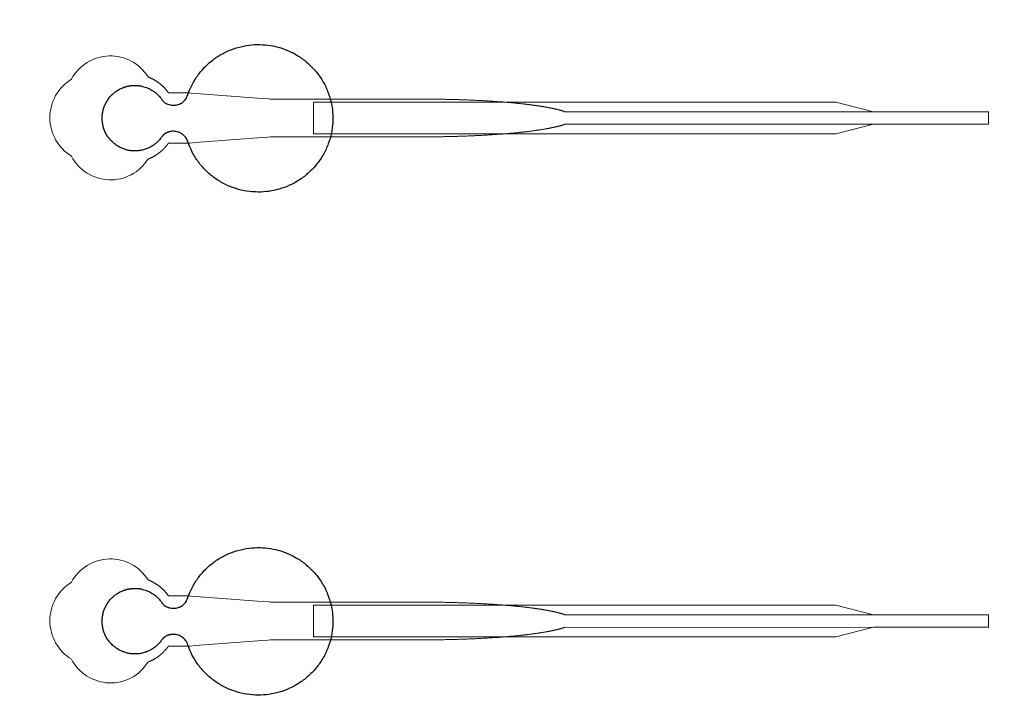
# Model space of a CAD drawing. Units: inches. Extents: x -52997 to 52003, y -52254 to 52746.
# Drawn here: x -15365 to -11446, y 5259 to 7997 of the extents above; entities that cross this region are included whole.
import ezdxf

# ---------------------------------------------------------------- set-up
doc = ezdxf.new("R2010")
doc.units = ezdxf.units.IN
doc.header["$MEASUREMENT"] = 0
doc.layers.add('1', color=1, linetype='Continuous')
doc.layers.add('2', color=140, linetype='Continuous', lineweight=0)
doc.layers.add('3', color=90, linetype='Continuous', lineweight=0)

msp = doc.modelspace()

# ---------------------------------------------------------------- linework, layer by layer
at = {"layer": '1'}
for points in [[(-16283.4, -47485.7), (0, -47485.7), (16283.4, -47485.7, 5.999107)], [(-16250, -47285.7), (0, -47285.7), (16250, -47285.7, 5.986812)], [(-13685.8, -45485.7), (0, -45485.7), (13685.8, -45485.7, 6.794322)]]:
    msp.add_lwpolyline(points, format="xyb", close=True, dxfattribs=at)
msp.add_circle((-497.2, 245.8), 52500, dxfattribs=at)
for points in [[(-14797.1, 7534.5), (-14774.9, 7557.7), (-14743.2, 7552.5), (-14711.6, 7547.3), (-14697.9, 7518.2), (-14622.5, 7277.4), (-14370.5, 7315.1), (-14118.5, 7352.7), (-14118.4, 7604.9), (-14118.2, 7857), (-14370.2, 7894.9), (-14622.2, 7932.8), (-14697.9, 7692.1), (-14711.1, 7663.6), (-14741.9, 7657.8), (-14772.8, 7652.1), (-14795.4, 7673.9), (-14846.7, 7757.3), (-14941.1, 7731.2), (-15035.5, 7705.1), (-15036.7, 7607.1), (-15037.9, 7509.2), (-14944.2, 7480.8), (-14850.4, 7452.4), (-14797.1, 7534.5)], [(-14797.1, 5534.5), (-14774.9, 5557.7), (-14743.2, 5552.5), (-14711.6, 5547.3), (-14697.9, 5518.2), (-14622.5, 5277.4), (-14370.5, 5315.1), (-14118.5, 5352.7), (-14118.4, 5604.9), (-14118.2, 5857), (-14370.2, 5894.9), (-14622.2, 5932.8), (-14697.9, 5692.1), (-14711.1, 5663.6), (-14741.9, 5657.8), (-14772.8, 5652.1), (-14795.4, 5673.9), (-14846.7, 5757.3), (-14941.1, 5731.2), (-15035.5, 5705.1), (-15036.7, 5607.1), (-15037.9, 5509.2), (-14944.2, 5480.8), (-14850.4, 5452.4), (-14797.1, 5534.5)]]:
    msp.add_rational_spline(points, [1, 0.884783429184, 1, 0.884783429184, 1, 0.758252289935, 1, 0.758252289935, 1, 0.758252289935, 1, 0.758252289935, 1, 0.888941908896, 1, 0.888941908896, 1, 0.79946124759, 1, 0.79946124759, 1, 0.79946124759, 1, 0.79946124759, 1], degree=2, knots=[0, 0, 0, 0.969535, 0.969535, 1.939069, 1.939069, 3.359405, 3.359405, 4.779741, 4.779741, 6.200078, 6.200078, 7.620414, 7.620414, 8.571947, 8.571947, 9.52348, 9.52348, 10.812277, 10.812277, 12.101074, 12.101074, 13.389871, 13.389871, 14.678668, 14.678668, 14.678668], dxfattribs=at)
at = {"layer": '2'}
for points in [[(-16283.4, -47485.7), (0, -47485.7), (16283.4, -47485.7, 5.999107)], [(-16250, -47285.7), (0, -47285.7), (16250, -47285.7, 5.986812)], [(-13685.8, -45485.7), (0, -45485.7), (13685.8, -45485.7, 6.794322)], [(-14854.3, 7442.7), (-14854, 7442.8), (-14853.1, 7443.2), (-14852.3, 7443.5), (-14851.4, 7443.8), (-14850.6, 7444.2), (-14849.8, 7444.5), (-14848.9, 7444.9), (-14848.1, 7445.2), (-14847.2, 7445.6), (-14846.3, 7446), (-14845.5, 7446.4), (-14844.6, 7446.7), (-14843.8, 7447.1), (-14842.9, 7447.5), (-14842.1, 7447.9), (-14841.2, 7448.4), (-14840.4, 7448.8), (-14839.5, 7449.2), (-14838.6, 7449.6), (-14837.8, 7450.1), (-14836.9, 7450.5), (-14836.1, 7451), (-14835.2, 7451.4), (-14834.3, 7451.9), (-14833.5, 7452.3), (-14832.6, 7452.8), (-14831.8, 7453.3), (-14830.9, 7453.8), (-14830.1, 7454.3), (-14829.2, 7454.8), (-14828.4, 7455.3), (-14827.5, 7455.8), (-14826.7, 7456.3), (-14825.8, 7456.8), (-14825, 7457.3), (-14824.1, 7457.8), (-14823.3, 7458.4), (-14822.4, 7458.9), (-14821.6, 7459.5), (-14820.7, 7460), (-14819.9, 7460.6), (-14819.1, 7461.1), (-14818.2, 7461.7), (-14817.4, 7462.3), (-14816.6, 7462.9), (-14815.7, 7463.4), (-14814.9, 7464), (-14814.1, 7464.6), (-14813.2, 7465.2), (-14812.4, 7465.8), (-14811.6, 7466.4), (-14810.8, 7467.1), (-14810, 7467.7), (-14809.2, 7468.3), (-14808.4, 7468.9), (-14807.6, 7469.6), (-14806.8, 7470.2), (-14806, 7470.8), (-14805.2, 7471.5), (-14804.4, 7472.1), (-14803.6, 7472.8), (-14802.8, 7473.5), (-14802.1, 7474.1), (-14801.3, 7474.8), (-14800.5, 7475.5), (-14799.8, 7476.1), (-14799, 7476.8), (-14798.2, 7477.5), (-14797.5, 7478.2), (-14796.7, 7478.9), (-14796, 7479.6), (-14795.3, 7480.3), (-14794.5, 7481), (-14793.8, 7481.7), (-14793.1, 7482.4), (-14792.3, 7483.1), (-14791.6, 7483.8), (-14790.9, 7484.5), (-14790.2, 7485.3), (-14789.5, 7486), (-14788.8, 7486.7), (-14788.1, 7487.4), (-14787.5, 7488.2), (-14786.8, 7488.9), (-14786.1, 7489.6), (-14785.4, 7490.4), (-14784.8, 7491.1), (-14784.1, 7491.9), (-14783.5, 7492.6), (-14782.8, 7493.4), (-14782.2, 7494.1), (-14781.5, 7494.9), (-14780.9, 7495.6), (-14780.3, 7496.4), (-14779.7, 7497.1), (-14779.1, 7497.9), (-14778.5, 7498.6), (-14777.9, 7499.4), (-14777.3, 7500.2), (-14776.7, 7500.9), (-14776.1, 7501.7), (-14775.5, 7502.5), (-14775, 7503.2), (-14774.4, 7504), (-14773.9, 7504.8), (-14773.3, 7505.5), (-14772.8, 7506.3), (-14729.2, 7506.3), (-14707.4, 7506.3), (-14696.5, 7506.3), (-14693.8, 7506.3), (-14692.4, 7506.3), (-14692.4, 7506.3), (-14692.4, 7506.3), (-14692.4, 7506.3), (-14692.3, 7506.3), (-14692.3, 7506.3), (-14692.2, 7506.3), (-14691.9, 7506.4), (-14691.2, 7506.4), (-14689.8, 7506.5), (-14687.1, 7506.7), (-14665, 7508.4), (-14488.3, 7522), (-14400, 7528.7), (-14377.9, 7530.4), (-14366.9, 7531.3), (-14366.5, 7531.3), (-14366.5, 7531.3), (-14366.4, 7531.3), (-14366.4, 7531.3), (-14366.3, 7531.3), (-14365.9, 7531.3), (-14105.4, 7531.3), (-14099.1, 7531.3), (-14086.6, 7531.3), (-13986.1, 7531.3), (-13785, 7531.3), (-13772.5, 7531.3), (-13766.2, 7531.3), (-13763, 7531.3), (-13761.5, 7531.3), (-13761.1, 7531.3), (-13760.9, 7531.3), (-13760.8, 7531.3), (-13760.7, 7531.3), (-13760.7, 7531.3), (-13760.7, 7531.3), (-13760.1, 7531.3), (-13755.5, 7531.3), (-13750.9, 7531.3), (-13746.3, 7531.3), (-13741.7, 7531.4), (-13737, 7531.4), (-13732.4, 7531.4), (-13727.7, 7531.4), (-13723, 7531.5), (-13718.3, 7531.5), (-13713.6, 7531.5), (-13708.9, 7531.6), (-13704.2, 7531.7), (-13699.5, 7531.7), (-13694.7, 7531.8), (-13690, 7531.8), (-13685.2, 7531.9), (-13680.4, 7532), (-13675.7, 7532.1), (-13670.9, 7532.2), (-13666.1, 7532.3), (-13661.3, 7532.4), (-13656.5, 7532.5), (-13651.7, 7532.6), (-13646.9, 7532.7), (-13642.1, 7532.8), (-13637.2, 7532.9), (-13632.4, 7533.1), (-13627.6, 7533.2), (-13622.8, 7533.3), (-13617.9, 7533.5), (-13613.1, 7533.6), (-13608.3, 7533.8), (-13603.4, 7533.9), (-13598.6, 7534.1), (-13593.8, 7534.3), (-13588.9, 7534.5), (-13584.1, 7534.6), (-13579.3, 7534.8), (-13574.5, 7535), (-13569.6, 7535.2), (-13564.8, 7535.4), (-13560, 7535.6), (-13555.2, 7535.9), (-13550.4, 7536.1), (-13545.6, 7536.3), (-13540.8, 7536.5), (-13536.1, 7536.8), (-13531.3, 7537), (-13526.5, 7537.3), (-13521.8, 7537.5), (-13517, 7537.8), (-13512.3, 7538), (-13507.6, 7538.3), (-13502.9, 7538.6), (-13498.2, 7538.9), (-13493.5, 7539.2), (-13488.8, 7539.5), (-13484.2, 7539.8), (-13479.6, 7540.1), (-13474.9, 7540.4), (-13470.3, 7540.7), (-13465.7, 7541), (-13461.2, 7541.3), (-13458.9, 7541.5), (-13456.6, 7541.7), (-13454.3, 7541.8), (-13452.1, 7542), (-13449.8, 7542.2), (-13447.6, 7542.3), (-13445.3, 7542.5), (-13443.1, 7542.7), (-13440.8, 7542.9), (-13438.6, 7543), (-13436.3, 7543.2), (-13434.1, 7543.4), (-13431.9, 7543.6), (-13429.7, 7543.8), (-13427.5, 7543.9), (-13425.3, 7544.1), (-13423.1, 7544.3), (-13420.9, 7544.5), (-13418.7, 7544.7), (-13416.5, 7544.9), (-13414.3, 7545.1), (-13412.2, 7545.3), (-13410, 7545.5), (-13407.9, 7545.7), (-13405.7, 7545.9), (-13403.6, 7546.1), (-13401.4, 7546.3), (-13399.3, 7546.5), (-13397.2, 7546.7), (-13395, 7546.9), (-13392.9, 7547.1), (-13390.8, 7547.3), (-13388.7, 7547.5), (-13386.6, 7547.7), (-13384.6, 7547.9), (-13382.5, 7548.1), (-13380.4, 7548.3), (-13378.3, 7548.5), (-13376.3, 7548.7), (-13374.2, 7548.9), (-13372.2, 7549.2), (-13370.2, 7549.4), (-13368.1, 7549.6), (-13366.1, 7549.8), (-13364.1, 7550), (-13362.1, 7550.3), (-13360.1, 7550.5), (-13358.1, 7550.7), (-13356.1, 7550.9), (-13354.2, 7551.2), (-13352.2, 7551.4), (-13350.2, 7551.6), (-13348.3, 7551.8), (-13346.4, 7552.1), (-13344.4, 7552.3), (-13342.5, 7552.5), (-13340.6, 7552.8), (-13338.7, 7553), (-13336.8, 7553.2), (-13334.9, 7553.5), (-13333, 7553.7), (-13331.1, 7554), (-13329.3, 7554.2), (-13327.4, 7554.4), (-13325.6, 7554.7), (-13323.7, 7554.9), (-13321.9, 7555.2), (-13320.1, 7555.4), (-13318.3, 7555.7), (-13316.4, 7555.9), (-13314.7, 7556.2), (-13312.9, 7556.4), (-13311.1, 7556.7), (-13309.3, 7556.9), (-13307.6, 7557.2), (-13305.8, 7557.4), (-13304.1, 7557.7), (-13302.4, 7557.9), (-13300.6, 7558.2), (-13298.9, 7558.4), (-13297.2, 7558.7), (-13295.5, 7558.9), (-13293.8, 7559.2), (-13292.2, 7559.5), (-13290.5, 7559.7), (-13288.9, 7560), (-13287.2, 7560.3), (-13285.6, 7560.5), (-13284, 7560.8), (-13282.3, 7561), (-13280.7, 7561.3), (-13279.1, 7561.6), (-13277.6, 7561.8), (-13276, 7562.1), (-13274.4, 7562.4), (-13272.9, 7562.7), (-13271.3, 7562.9), (-13269.8, 7563.2), (-13268.3, 7563.5), (-13266.8, 7563.7), (-13265.3, 7564), (-13263.8, 7564.3), (-13262.3, 7564.6), (-13260.8, 7564.8), (-13259.4, 7565.1), (-13257.9, 7565.4), (-13256.5, 7565.7), (-13255, 7565.9), (-13253.6, 7566.2), (-13252.2, 7566.5), (-13250.8, 7566.8), (-13249.4, 7567.1), (-13248.1, 7567.4), (-13246.7, 7567.6), (-13245.3, 7567.9), (-13244, 7568.2), (-13242.7, 7568.5), (-13241.3, 7568.8), (-13240, 7569.1), (-13238.7, 7569.3), (-13237.4, 7569.6), (-13236.1, 7569.9), (-13234.9, 7570.2), (-13233.6, 7570.5), (-13232.4, 7570.8), (-13231.1, 7571.1), (-13229.9, 7571.4), (-13228.7, 7571.6), (-13227.5, 7571.9), (-13226.3, 7572.2), (-13225.1, 7572.5), (-13223.9, 7572.8), (-13222.8, 7573.1), (-13221.6, 7573.4), (-13220.5, 7573.7), (-13219.4, 7574), (-13218.3, 7574.3), (-13217.2, 7574.6), (-13216.1, 7574.9), (-13215, 7575.1), (-13213.9, 7575.4), (-13212.8, 7575.7), (-13211.8, 7576), (-13210.8, 7576.3), (-13209.7, 7576.6), (-13208.7, 7576.9), (-13207.7, 7577.2), (-13206.7, 7577.5), (-13205.7, 7577.8), (-13204.8, 7578.1), (-13203.8, 7578.4), (-13202.9, 7578.7), (-13201.9, 7579), (-13201, 7579.3), (-13200.1, 7579.6), (-13199.2, 7579.9), (-13198.3, 7580.2), (-13197.4, 7580.5), (-13196.5, 7580.8), (-13195.1, 7581.3), (-11509.5, 7581.1), (-11509.5, 7631.3), (-13195, 7631.3), (-13195.3, 7631.4), (-13196.2, 7631.7), (-13197, 7632), (-13197.9, 7632.3), (-13198.8, 7632.6), (-13199.7, 7632.9), (-13200.6, 7633.2), (-13201.6, 7633.5), (-13202.5, 7633.8), (-13203.4, 7634.1), (-13204.4, 7634.4), (-13205.4, 7634.7), (-13206.4, 7635), (-13207.4, 7635.3), (-13208.4, 7635.6), (-13209.4, 7635.9), (-13210.4, 7636.2), (-13211.4, 7636.5), (-13212.5, 7636.8), (-13213.6, 7637.1), (-13214.6, 7637.4), (-13215.7, 7637.7), (-13216.8, 7638), (-13217.9, 7638.3), (-13219, 7638.6), (-13220.1, 7638.9), (-13221.3, 7639.2), (-13222.4, 7639.5), (-13223.6, 7639.7), (-13224.8, 7640), (-13225.9, 7640.3), (-13227.1, 7640.6), (-13228.3, 7640.9), (-13229.6, 7641.2), (-13230.8, 7641.5), (-13232, 7641.8), (-13233.3, 7642.1), (-13234.5, 7642.4), (-13235.8, 7642.6), (-13237.1, 7642.9), (-13238.4, 7643.2), (-13239.7, 7643.5), (-13241, 7643.8), (-13242.3, 7644.1), (-13243.6, 7644.4), (-13245, 7644.6), (-13246.3, 7644.9), (-13247.7, 7645.2), (-13249.1, 7645.5), (-13250.5, 7645.8), (-13251.9, 7646.1), (-13253.3, 7646.3), (-13254.7, 7646.6), (-13256.1, 7646.9), (-13257.6, 7647.2), (-13259, 7647.5), (-13260.5, 7647.7), (-13261.9, 7648), (-13263.4, 7648.3), (-13264.9, 7648.6), (-13266.4, 7648.8), (-13267.9, 7649.1), (-13269.4, 7649.4), (-13271, 7649.6), (-13272.5, 7649.9), (-13274.1, 7650.2), (-13275.6, 7650.5), (-13277.2, 7650.7), (-13278.8, 7651), (-13280.4, 7651.3), (-13282, 7651.5), (-13283.6, 7651.8), (-13285.2, 7652.1), (-13286.9, 7652.3), (-13288.5, 7652.6), (-13290.2, 7652.9), (-13291.8, 7653.1), (-13293.5, 7653.4), (-13295.2, 7653.6), (-13296.9, 7653.9), (-13298.6, 7654.1), (-13300.3, 7654.4), (-13302, 7654.7), (-13303.7, 7654.9), (-13305.5, 7655.2), (-13307.2, 7655.4), (-13309, 7655.7), (-13310.7, 7655.9), (-13312.5, 7656.2), (-13314.3, 7656.4), (-13316.1, 7656.7), (-13317.9, 7656.9), (-13319.7, 7657.2), (-13321.5, 7657.4), (-13323.3, 7657.7), (-13325.2, 7657.9), (-13327, 7658.1), (-13328.9, 7658.4), (-13330.7, 7658.6), (-13332.6, 7658.9), (-13334.5, 7659.1), (-13336.4, 7659.3), (-13338.3, 7659.6), (-13340.2, 7659.8), (-13342.1, 7660), (-13344, 7660.3), (-13346, 7660.5), (-13347.9, 7660.7), (-13349.8, 7661), (-13351.8, 7661.2), (-13353.8, 7661.4), (-13355.7, 7661.7), (-13357.7, 7661.9), (-13359.7, 7662.1), (-13361.7, 7662.3), (-13363.7, 7662.6), (-13365.7, 7662.8), (-13367.7, 7663), (-13369.7, 7663.2), (-13371.8, 7663.4), (-13373.8, 7663.6), (-13375.9, 7663.9), (-13377.9, 7664.1), (-13380, 7664.3), (-13382, 7664.5), (-13384.1, 7664.7), (-13386.2, 7664.9), (-13388.3, 7665.1), (-13390.4, 7665.3), (-13392.5, 7665.5), (-13394.6, 7665.7), (-13396.7, 7665.9), (-13398.8, 7666.1), (-13400.9, 7666.3), (-13403.1, 7666.5), (-13405.2, 7666.7), (-13407.4, 7666.9), (-13409.5, 7667.1), (-13411.7, 7667.3), (-13413.8, 7667.5), (-13416, 7667.7), (-13418.2, 7667.9), (-13420.4, 7668.1), (-13422.5, 7668.3), (-13424.7, 7668.5), (-13426.9, 7668.6), (-13429.1, 7668.8), (-13431.4, 7669), (-13433.6, 7669.2), (-13435.8, 7669.4), (-13438, 7669.5), (-13440.2, 7669.7), (-13442.5, 7669.9), (-13444.7, 7670.1), (-13447, 7670.2), (-13449.2, 7670.4), (-13451.5, 7670.6), (-13453.7, 7670.8), (-13456, 7670.9), (-13458.3, 7671.1), (-13462.8, 7671.4), (-13467.4, 7671.7), (-13472, 7672.1), (-13476.6, 7672.4), (-13481.2, 7672.7), (-13485.8, 7673), (-13490.5, 7673.3), (-13495.1, 7673.6), (-13499.8, 7673.9), (-13504.5, 7674.1), (-13509.2, 7674.4), (-13513.9, 7674.7), (-13518.6, 7674.9), (-13523.3, 7675.2), (-13528.1, 7675.5), (-13532.8, 7675.7), (-13537.6, 7675.9), (-13542.3, 7676.2), (-13547.1, 7676.4), (-13551.9, 7676.6), (-13556.6, 7676.8), (-13561.4, 7677.1), (-13566.2, 7677.3), (-13571, 7677.5), (-13575.8, 7677.7), (-13580.6, 7677.9), (-13585.4, 7678), (-13590.2, 7678.2), (-13595, 7678.4), (-13599.8, 7678.6), (-13604.7, 7678.7), (-13609.5, 7678.9), (-13614.3, 7679.1), (-13619.1, 7679.2), (-13623.9, 7679.3), (-13628.7, 7679.5), (-13633.5, 7679.6), (-13638.3, 7679.7), (-13643.1, 7679.9), (-13647.9, 7680), (-13652.7, 7680.1), (-13657.4, 7680.2), (-13662.2, 7680.3), (-13667, 7680.4), (-13671.7, 7680.5), (-13676.5, 7680.6), (-13681.2, 7680.7), (-13686, 7680.7), (-13690.7, 7680.8), (-13695.4, 7680.9), (-13700.1, 7680.9), (-13704.8, 7681), (-13709.5, 7681), (-13714.2, 7681.1), (-13718.9, 7681.1), (-13723.5, 7681.2), (-13728.2, 7681.2), (-13732.8, 7681.2), (-13737.4, 7681.3), (-13742, 7681.3), (-13746.6, 7681.3), (-13748.9, 7681.3), (-13749.5, 7681.3), (-13749.8, 7681.3), (-13749.9, 7681.3), (-13750.1, 7681.3), (-13751.7, 7681.3), (-13758.1, 7681.3), (-13770.9, 7681.3), (-13821.8, 7681.3), (-14025.8, 7681.3), (-14076.8, 7681.3), (-14102.3, 7681.3), (-14108.6, 7681.3), (-14110.2, 7681.3), (-14366, 7681.3), (-14366.4, 7681.3), (-14366.4, 7681.3), (-14366.5, 7681.3), (-14366.5, 7681.3), (-14366.6, 7681.3), (-14366.9, 7681.3), (-14368.3, 7681.4), (-14373.8, 7681.9), (-14418, 7685.3), (-14506.3, 7692), (-14683, 7705.6), (-14688.5, 7706), (-14691.2, 7706.2), (-14691.9, 7706.3), (-14692.3, 7706.3), (-14692.3, 7706.3), (-14692.3, 7706.3), (-14692.4, 7706.3), (-14692.4, 7706.3), (-14692.4, 7706.3), (-14692.4, 7706.3), (-14692.8, 7706.3), (-14695.5, 7706.3), (-14700.9, 7706.3), (-14711.8, 7706.3), (-14733.6, 7706.3), (-14755.4, 7706.3), (-14766.3, 7706.3), (-14771.8, 7706.3), (-14772.4, 7706.3), (-14772.6, 7706.3), (-14772.7, 7706.3), (-14772.7, 7706.3), (-14772.8, 7706.3), (-14772.8, 7706.3), (-14772.8, 7706.3), (-14773.2, 7706.9), (-14774, 7708), (-14774.8, 7709.1), (-14775.6, 7710.3), (-14776.5, 7711.4), (-14777.3, 7712.5), (-14778.2, 7713.6), (-14779, 7714.7), (-14779.9, 7715.8), (-14780.8, 7717), (-14781.7, 7718.1), (-14782.7, 7719.2), (-14783.6, 7720.3), (-14784.6, 7721.4), (-14785.5, 7722.4), (-14786.5, 7723.5), (-14787.5, 7724.6), (-14788.5, 7725.7), (-14789.5, 7726.8), (-14790.5, 7727.8), (-14791.6, 7728.9), (-14792.6, 7729.9), (-14793.7, 7731), (-14794.8, 7732), (-14795.9, 7733.1), (-14797, 7734.1), (-14798.1, 7735.1), (-14799.2, 7736.1), (-14800.3, 7737.2), (-14801.5, 7738.2), (-14802.6, 7739.2), (-14803.8, 7740.1), (-14805, 7741.1), (-14806.2, 7742.1), (-14807.4, 7743.1), (-14808.6, 7744), (-14809.8, 7745), (-14811, 7745.9), (-14812.3, 7746.8), (-14813.5, 7747.7), (-14814.8, 7748.7), (-14816, 7749.6), (-14817.3, 7750.4), (-14818.6, 7751.3), (-14819.9, 7752.2), (-14821.2, 7753.1), (-14822.5, 7753.9), (-14823.8, 7754.7), (-14825.2, 7755.6), (-14826.5, 7756.4), (-14827.8, 7757.2), (-14829.2, 7758), (-14830.5, 7758.7), (-14831.9, 7759.5), (-14833.3, 7760.3), (-14834.6, 7761), (-14836, 7761.7), (-14837.4, 7762.4), (-14838.8, 7763.1), (-14840.2, 7763.8), (-14841.6, 7764.5), (-14843, 7765.2), (-14844.4, 7765.8), (-14845.9, 7766.5), (-14847.3, 7767.1), (-14848.7, 7767.7), (-14850.1, 7768.3), (-14851.6, 7768.9), (-14853, 7769.4), (-14854.2, 7769.9, 0.576044), (-15158.8, 7760.6, 0.560065), (-15158.8, 7454.1, 0.578435)], [(-14854.3, 5442.7), (-14854, 5442.8), (-14853.1, 5443.2), (-14852.3, 5443.5), (-14851.4, 5443.8), (-14850.6, 5444.2), (-14849.8, 5444.5), (-14848.9, 5444.9), (-14848.1, 5445.2), (-14847.2, 5445.6), (-14846.3, 5446), (-14845.5, 5446.4), (-14844.6, 5446.7), (-14843.8, 5447.1), (-14842.9, 5447.5), (-14842.1, 5447.9), (-14841.2, 5448.4), (-14840.4, 5448.8), (-14839.5, 5449.2), (-14838.6, 5449.6), (-14837.8, 5450.1), (-14836.9, 5450.5), (-14836.1, 5451), (-14835.2, 5451.4), (-14834.3, 5451.9), (-14833.5, 5452.3), (-14832.6, 5452.8), (-14831.8, 5453.3), (-14830.9, 5453.8), (-14830.1, 5454.3), (-14829.2, 5454.8), (-14828.4, 5455.3), (-14827.5, 5455.8), (-14826.7, 5456.3), (-14825.8, 5456.8), (-14825, 5457.3), (-14824.1, 5457.8), (-14823.3, 5458.4), (-14822.4, 5458.9), (-14821.6, 5459.5), (-14820.7, 5460), (-14819.9, 5460.6), (-14819.1, 5461.1), (-14818.2, 5461.7), (-14817.4, 5462.3), (-14816.6, 5462.9), (-14815.7, 5463.4), (-14814.9, 5464), (-14814.1, 5464.6), (-14813.2, 5465.2), (-14812.4, 5465.8), (-14811.6, 5466.4), (-14810.8, 5467.1), (-14810, 5467.7), (-14809.2, 5468.3), (-14808.4, 5468.9), (-14807.6, 5469.6), (-14806.8, 5470.2), (-14806, 5470.8), (-14805.2, 5471.5), (-14804.4, 5472.1), (-14803.6, 5472.8), (-14802.8, 5473.5), (-14802.1, 5474.1), (-14801.3, 5474.8), (-14800.5, 5475.5), (-14799.8, 5476.1), (-14799, 5476.8), (-14798.2, 5477.5), (-14797.5, 5478.2), (-14796.7, 5478.9), (-14796, 5479.6), (-14795.3, 5480.3), (-14794.5, 5481), (-14793.8, 5481.7), (-14793.1, 5482.4), (-14792.3, 5483.1), (-14791.6, 5483.8), (-14790.9, 5484.5), (-14790.2, 5485.3), (-14789.5, 5486), (-14788.8, 5486.7), (-14788.1, 5487.4), (-14787.5, 5488.2), (-14786.8, 5488.9), (-14786.1, 5489.6), (-14785.4, 5490.4), (-14784.8, 5491.1), (-14784.1, 5491.9), (-14783.5, 5492.6), (-14782.8, 5493.4), (-14782.2, 5494.1), (-14781.5, 5494.9), (-14780.9, 5495.6), (-14780.3, 5496.4), (-14779.7, 5497.1), (-14779.1, 5497.9), (-14778.5, 5498.6), (-14777.9, 5499.4), (-14777.3, 5500.2), (-14776.7, 5500.9), (-14776.1, 5501.7), (-14775.5, 5502.5), (-14775, 5503.2), (-14774.4, 5504), (-14773.9, 5504.8), (-14773.3, 5505.5), (-14772.8, 5506.3), (-14729.2, 5506.3), (-14707.4, 5506.3), (-14696.5, 5506.3), (-14693.8, 5506.3), (-14692.4, 5506.3), (-14692.4, 5506.3), (-14692.4, 5506.3), (-14692.4, 5506.3), (-14692.3, 5506.3), (-14692.3, 5506.3), (-14692.2, 5506.3), (-14691.9, 5506.4), (-14691.2, 5506.4), (-14689.8, 5506.5), (-14687.1, 5506.7), (-14665, 5508.4), (-14488.3, 5522), (-14400, 5528.7), (-14377.9, 5530.4), (-14366.9, 5531.3), (-14366.5, 5531.3), (-14366.5, 5531.3), (-14366.4, 5531.3), (-14366.4, 5531.3), (-14366.3, 5531.3), (-14365.9, 5531.3), (-14105.4, 5531.3), (-14099.1, 5531.3), (-14086.6, 5531.3), (-13986.1, 5531.3), (-13785, 5531.3), (-13772.5, 5531.3), (-13766.2, 5531.3), (-13763, 5531.3), (-13761.5, 5531.3), (-13761.1, 5531.3), (-13760.9, 5531.3), (-13760.8, 5531.3), (-13760.7, 5531.3), (-13760.7, 5531.3), (-13760.7, 5531.3), (-13760.1, 5531.3), (-13755.5, 5531.3), (-13750.9, 5531.3), (-13746.3, 5531.3), (-13741.7, 5531.4), (-13737, 5531.4), (-13732.4, 5531.4), (-13727.7, 5531.4), (-13723, 5531.5), (-13718.3, 5531.5), (-13713.6, 5531.5), (-13708.9, 5531.6), (-13704.2, 5531.7), (-13699.5, 5531.7), (-13694.7, 5531.8), (-13690, 5531.8), (-13685.2, 5531.9), (-13680.4, 5532), (-13675.7, 5532.1), (-13670.9, 5532.2), (-13666.1, 5532.3), (-13661.3, 5532.4), (-13656.5, 5532.5), (-13651.7, 5532.6), (-13646.9, 5532.7), (-13642.1, 5532.8), (-13637.2, 5532.9), (-13632.4, 5533.1), (-13627.6, 5533.2), (-13622.8, 5533.3), (-13617.9, 5533.5), (-13613.1, 5533.6), (-13608.3, 5533.8), (-13603.4, 5533.9), (-13598.6, 5534.1), (-13593.8, 5534.3), (-13588.9, 5534.5), (-13584.1, 5534.6), (-13579.3, 5534.8), (-13574.5, 5535), (-13569.6, 5535.2), (-13564.8, 5535.4), (-13560, 5535.6), (-13555.2, 5535.9), (-13550.4, 5536.1), (-13545.6, 5536.3), (-13540.8, 5536.5), (-13536.1, 5536.8), (-13531.3, 5537), (-13526.5, 5537.3), (-13521.8, 5537.5), (-13517, 5537.8), (-13512.3, 5538), (-13507.6, 5538.3), (-13502.9, 5538.6), (-13498.2, 5538.9), (-13493.5, 5539.2), (-13488.8, 5539.5), (-13484.2, 5539.8), (-13479.6, 5540.1), (-13474.9, 5540.4), (-13470.3, 5540.7), (-13465.7, 5541), (-13461.2, 5541.3), (-13458.9, 5541.5), (-13456.6, 5541.7), (-13454.3, 5541.8), (-13452.1, 5542), (-13449.8, 5542.2), (-13447.6, 5542.3), (-13445.3, 5542.5), (-13443.1, 5542.7), (-13440.8, 5542.9), (-13438.6, 5543), (-13436.3, 5543.2), (-13434.1, 5543.4), (-13431.9, 5543.6), (-13429.7, 5543.8), (-13427.5, 5543.9), (-13425.3, 5544.1), (-13423.1, 5544.3), (-13420.9, 5544.5), (-13418.7, 5544.7), (-13416.5, 5544.9), (-13414.3, 5545.1), (-13412.2, 5545.3), (-13410, 5545.5), (-13407.9, 5545.7), (-13405.7, 5545.9), (-13403.6, 5546.1), (-13401.4, 5546.3), (-13399.3, 5546.5), (-13397.2, 5546.7), (-13395, 5546.9), (-13392.9, 5547.1), (-13390.8, 5547.3), (-13388.7, 5547.5), (-13386.6, 5547.7), (-13384.6, 5547.9), (-13382.5, 5548.1), (-13380.4, 5548.3), (-13378.3, 5548.5), (-13376.3, 5548.7), (-13374.2, 5548.9), (-13372.2, 5549.2), (-13370.2, 5549.4), (-13368.1, 5549.6), (-13366.1, 5549.8), (-13364.1, 5550), (-13362.1, 5550.3), (-13360.1, 5550.5), (-13358.1, 5550.7), (-13356.1, 5550.9), (-13354.2, 5551.2), (-13352.2, 5551.4), (-13350.2, 5551.6), (-13348.3, 5551.8), (-13346.4, 5552.1), (-13344.4, 5552.3), (-13342.5, 5552.5), (-13340.6, 5552.8), (-13338.7, 5553), (-13336.8, 5553.2), (-13334.9, 5553.5), (-13333, 5553.7), (-13331.1, 5554), (-13329.3, 5554.2), (-13327.4, 5554.4), (-13325.6, 5554.7), (-13323.7, 5554.9), (-13321.9, 5555.2), (-13320.1, 5555.4), (-13318.3, 5555.7), (-13316.4, 5555.9), (-13314.7, 5556.2), (-13312.9, 5556.4), (-13311.1, 5556.7), (-13309.3, 5556.9), (-13307.6, 5557.2), (-13305.8, 5557.4), (-13304.1, 5557.7), (-13302.4, 5557.9), (-13300.6, 5558.2), (-13298.9, 5558.4), (-13297.2, 5558.7), (-13295.5, 5558.9), (-13293.8, 5559.2), (-13292.2, 5559.5), (-13290.5, 5559.7), (-13288.9, 5560), (-13287.2, 5560.3), (-13285.6, 5560.5), (-13284, 5560.8), (-13282.3, 5561), (-13280.7, 5561.3), (-13279.1, 5561.6), (-13277.6, 5561.8), (-13276, 5562.1), (-13274.4, 5562.4), (-13272.9, 5562.7), (-13271.3, 5562.9), (-13269.8, 5563.2), (-13268.3, 5563.5), (-13266.8, 5563.7), (-13265.3, 5564), (-13263.8, 5564.3), (-13262.3, 5564.6), (-13260.8, 5564.8), (-13259.4, 5565.1), (-13257.9, 5565.4), (-13256.5, 5565.7), (-13255, 5565.9), (-13253.6, 5566.2), (-13252.2, 5566.5), (-13250.8, 5566.8), (-13249.4, 5567.1), (-13248.1, 5567.4), (-13246.7, 5567.6), (-13245.3, 5567.9), (-13244, 5568.2), (-13242.7, 5568.5), (-13241.3, 5568.8), (-13240, 5569.1), (-13238.7, 5569.3), (-13237.4, 5569.6), (-13236.1, 5569.9), (-13234.9, 5570.2), (-13233.6, 5570.5), (-13232.4, 5570.8), (-13231.1, 5571.1), (-13229.9, 5571.4), (-13228.7, 5571.6), (-13227.5, 5571.9), (-13226.3, 5572.2), (-13225.1, 5572.5), (-13223.9, 5572.8), (-13222.8, 5573.1), (-13221.6, 5573.4), (-13220.5, 5573.7), (-13219.4, 5574), (-13218.3, 5574.3), (-13217.2, 5574.6), (-13216.1, 5574.9), (-13215, 5575.1), (-13213.9, 5575.4), (-13212.8, 5575.7), (-13211.8, 5576), (-13210.8, 5576.3), (-13209.7, 5576.6), (-13208.7, 5576.9), (-13207.7, 5577.2), (-13206.7, 5577.5), (-13205.7, 5577.8), (-13204.8, 5578.1), (-13203.8, 5578.4), (-13202.9, 5578.7), (-13201.9, 5579), (-13201, 5579.3), (-13200.1, 5579.6), (-13199.2, 5579.9), (-13198.3, 5580.2), (-13197.4, 5580.5), (-13196.5, 5580.8), (-13195.1, 5581.3), (-11509.5, 5581.1), (-11509.5, 5631.3), (-13195, 5631.3), (-13195.3, 5631.4), (-13196.2, 5631.7), (-13197, 5632), (-13197.9, 5632.3), (-13198.8, 5632.6), (-13199.7, 5632.9), (-13200.6, 5633.2), (-13201.6, 5633.5), (-13202.5, 5633.8), (-13203.4, 5634.1), (-13204.4, 5634.4), (-13205.4, 5634.7), (-13206.4, 5635), (-13207.4, 5635.3), (-13208.4, 5635.6), (-13209.4, 5635.9), (-13210.4, 5636.2), (-13211.4, 5636.5), (-13212.5, 5636.8), (-13213.6, 5637.1), (-13214.6, 5637.4), (-13215.7, 5637.7), (-13216.8, 5638), (-13217.9, 5638.3), (-13219, 5638.6), (-13220.1, 5638.9), (-13221.3, 5639.2), (-13222.4, 5639.5), (-13223.6, 5639.7), (-13224.8, 5640), (-13225.9, 5640.3), (-13227.1, 5640.6), (-13228.3, 5640.9), (-13229.6, 5641.2), (-13230.8, 5641.5), (-13232, 5641.8), (-13233.3, 5642.1), (-13234.5, 5642.4), (-13235.8, 5642.6), (-13237.1, 5642.9), (-13238.4, 5643.2), (-13239.7, 5643.5), (-13241, 5643.8), (-13242.3, 5644.1), (-13243.6, 5644.4), (-13245, 5644.6), (-13246.3, 5644.9), (-13247.7, 5645.2), (-13249.1, 5645.5), (-13250.5, 5645.8), (-13251.9, 5646.1), (-13253.3, 5646.3), (-13254.7, 5646.6), (-13256.1, 5646.9), (-13257.6, 5647.2), (-13259, 5647.5), (-13260.5, 5647.7), (-13261.9, 5648), (-13263.4, 5648.3), (-13264.9, 5648.6), (-13266.4, 5648.8), (-13267.9, 5649.1), (-13269.4, 5649.4), (-13271, 5649.6), (-13272.5, 5649.9), (-13274.1, 5650.2), (-13275.6, 5650.5), (-13277.2, 5650.7), (-13278.8, 5651), (-13280.4, 5651.3), (-13282, 5651.5), (-13283.6, 5651.8), (-13285.2, 5652.1), (-13286.9, 5652.3), (-13288.5, 5652.6), (-13290.2, 5652.9), (-13291.8, 5653.1), (-13293.5, 5653.4), (-13295.2, 5653.6), (-13296.9, 5653.9), (-13298.6, 5654.1), (-13300.3, 5654.4), (-13302, 5654.7), (-13303.7, 5654.9), (-13305.5, 5655.2), (-13307.2, 5655.4), (-13309, 5655.7), (-13310.7, 5655.9), (-13312.5, 5656.2), (-13314.3, 5656.4), (-13316.1, 5656.7), (-13317.9, 5656.9), (-13319.7, 5657.2), (-13321.5, 5657.4), (-13323.3, 5657.7), (-13325.2, 5657.9), (-13327, 5658.1), (-13328.9, 5658.4), (-13330.7, 5658.6), (-13332.6, 5658.9), (-13334.5, 5659.1), (-13336.4, 5659.3), (-13338.3, 5659.6), (-13340.2, 5659.8), (-13342.1, 5660), (-13344, 5660.3), (-13346, 5660.5), (-13347.9, 5660.7), (-13349.8, 5661), (-13351.8, 5661.2), (-13353.8, 5661.4), (-13355.7, 5661.7), (-13357.7, 5661.9), (-13359.7, 5662.1), (-13361.7, 5662.3), (-13363.7, 5662.6), (-13365.7, 5662.8), (-13367.7, 5663), (-13369.7, 5663.2), (-13371.8, 5663.4), (-13373.8, 5663.6), (-13375.9, 5663.9), (-13377.9, 5664.1), (-13380, 5664.3), (-13382, 5664.5), (-13384.1, 5664.7), (-13386.2, 5664.9), (-13388.3, 5665.1), (-13390.4, 5665.3), (-13392.5, 5665.5), (-13394.6, 5665.7), (-13396.7, 5665.9), (-13398.8, 5666.1), (-13400.9, 5666.3), (-13403.1, 5666.5), (-13405.2, 5666.7), (-13407.4, 5666.9), (-13409.5, 5667.1), (-13411.7, 5667.3), (-13413.8, 5667.5), (-13416, 5667.7), (-13418.2, 5667.9), (-13420.4, 5668.1), (-13422.5, 5668.3), (-13424.7, 5668.5), (-13426.9, 5668.6), (-13429.1, 5668.8), (-13431.4, 5669), (-13433.6, 5669.2), (-13435.8, 5669.4), (-13438, 5669.5), (-13440.2, 5669.7), (-13442.5, 5669.9), (-13444.7, 5670.1), (-13447, 5670.2), (-13449.2, 5670.4), (-13451.5, 5670.6), (-13453.7, 5670.8), (-13456, 5670.9), (-13458.3, 5671.1), (-13462.8, 5671.4), (-13467.4, 5671.7), (-13472, 5672.1), (-13476.6, 5672.4), (-13481.2, 5672.7), (-13485.8, 5673), (-13490.5, 5673.3), (-13495.1, 5673.6), (-13499.8, 5673.9), (-13504.5, 5674.1), (-13509.2, 5674.4), (-13513.9, 5674.7), (-13518.6, 5674.9), (-13523.3, 5675.2), (-13528.1, 5675.5), (-13532.8, 5675.7), (-13537.6, 5675.9), (-13542.3, 5676.2), (-13547.1, 5676.4), (-13551.9, 5676.6), (-13556.6, 5676.8), (-13561.4, 5677.1), (-13566.2, 5677.3), (-13571, 5677.5), (-13575.8, 5677.7), (-13580.6, 5677.9), (-13585.4, 5678), (-13590.2, 5678.2), (-13595, 5678.4), (-13599.8, 5678.6), (-13604.7, 5678.7), (-13609.5, 5678.9), (-13614.3, 5679.1), (-13619.1, 5679.2), (-13623.9, 5679.3), (-13628.7, 5679.5), (-13633.5, 5679.6), (-13638.3, 5679.7), (-13643.1, 5679.9), (-13647.9, 5680), (-13652.7, 5680.1), (-13657.4, 5680.2), (-13662.2, 5680.3), (-13667, 5680.4), (-13671.7, 5680.5), (-13676.5, 5680.6), (-13681.2, 5680.7), (-13686, 5680.7), (-13690.7, 5680.8), (-13695.4, 5680.9), (-13700.1, 5680.9), (-13704.8, 5681), (-13709.5, 5681), (-13714.2, 5681.1), (-13718.9, 5681.1), (-13723.5, 5681.2), (-13728.2, 5681.2), (-13732.8, 5681.2), (-13737.4, 5681.3), (-13742, 5681.3), (-13746.6, 5681.3), (-13748.9, 5681.3), (-13749.5, 5681.3), (-13749.8, 5681.3), (-13749.9, 5681.3), (-13750.1, 5681.3), (-13751.7, 5681.3), (-13758.1, 5681.3), (-13770.9, 5681.3), (-13821.8, 5681.3), (-14025.8, 5681.3), (-14076.8, 5681.3), (-14102.3, 5681.3), (-14108.6, 5681.3), (-14110.2, 5681.3), (-14366, 5681.3), (-14366.4, 5681.3), (-14366.4, 5681.3), (-14366.5, 5681.3), (-14366.5, 5681.3), (-14366.6, 5681.3), (-14366.9, 5681.3), (-14368.3, 5681.4), (-14373.8, 5681.9), (-14418, 5685.3), (-14506.3, 5692), (-14683, 5705.6), (-14688.5, 5706), (-14691.2, 5706.2), (-14691.9, 5706.3), (-14692.3, 5706.3), (-14692.3, 5706.3), (-14692.3, 5706.3), (-14692.4, 5706.3), (-14692.4, 5706.3), (-14692.4, 5706.3), (-14692.4, 5706.3), (-14692.8, 5706.3), (-14695.5, 5706.3), (-14700.9, 5706.3), (-14711.8, 5706.3), (-14733.6, 5706.3), (-14755.4, 5706.3), (-14766.3, 5706.3), (-14771.8, 5706.3), (-14772.4, 5706.3), (-14772.6, 5706.3), (-14772.7, 5706.3), (-14772.7, 5706.3), (-14772.8, 5706.3), (-14772.8, 5706.3), (-14772.8, 5706.3), (-14773.2, 5706.9), (-14774, 5708), (-14774.8, 5709.1), (-14775.6, 5710.3), (-14776.5, 5711.4), (-14777.3, 5712.5), (-14778.2, 5713.6), (-14779, 5714.7), (-14779.9, 5715.8), (-14780.8, 5717), (-14781.7, 5718.1), (-14782.7, 5719.2), (-14783.6, 5720.3), (-14784.6, 5721.4), (-14785.5, 5722.4), (-14786.5, 5723.5), (-14787.5, 5724.6), (-14788.5, 5725.7), (-14789.5, 5726.8), (-14790.5, 5727.8), (-14791.6, 5728.9), (-14792.6, 5729.9), (-14793.7, 5731), (-14794.8, 5732), (-14795.9, 5733.1), (-14797, 5734.1), (-14798.1, 5735.1), (-14799.2, 5736.1), (-14800.3, 5737.2), (-14801.5, 5738.2), (-14802.6, 5739.2), (-14803.8, 5740.1), (-14805, 5741.1), (-14806.2, 5742.1), (-14807.4, 5743.1), (-14808.6, 5744), (-14809.8, 5745), (-14811, 5745.9), (-14812.3, 5746.8), (-14813.5, 5747.7), (-14814.8, 5748.7), (-14816, 5749.6), (-14817.3, 5750.4), (-14818.6, 5751.3), (-14819.9, 5752.2), (-14821.2, 5753.1), (-14822.5, 5753.9), (-14823.8, 5754.7), (-14825.2, 5755.6), (-14826.5, 5756.4), (-14827.8, 5757.2), (-14829.2, 5758), (-14830.5, 5758.7), (-14831.9, 5759.5), (-14833.3, 5760.3), (-14834.6, 5761), (-14836, 5761.7), (-14837.4, 5762.4), (-14838.8, 5763.1), (-14840.2, 5763.8), (-14841.6, 5764.5), (-14843, 5765.2), (-14844.4, 5765.8), (-14845.9, 5766.5), (-14847.3, 5767.1), (-14848.7, 5767.7), (-14850.1, 5768.3), (-14851.6, 5768.9), (-14853, 5769.4), (-14854.2, 5769.9, 0.576044), (-15158.8, 5760.6, 0.560065), (-15158.8, 5454.1, 0.578435)]]:
    msp.add_lwpolyline(points, format="xyb", close=True, dxfattribs=at)
for points in [[(-14110.1, 7531.3), (-14108.6, 7531.3), (-14105.4, 7531.3)], [(-14110.1, 5531.3), (-14108.6, 5531.3), (-14105.4, 5531.3)]]:
    msp.add_lwpolyline(points, dxfattribs=at)
msp.add_circle((-497.2, 245.8), 52500, dxfattribs=at)
at = {"layer": '3'}
for points in [[(-16283.4, -47485.7), (0, -47485.7), (16283.4, -47485.7, 5.999107)], [(-16283.4, -47485.7), (0, -47485.7), (16283.4, -47485.7, 5.999107)], [(-16250, -47285.7), (0, -47285.7), (16250, -47285.7, 5.986812)], [(-16250, -47285.7), (0, -47285.7), (16250, -47285.7, 5.986812)], [(-13685.8, -45485.7), (0, -45485.7), (13685.8, -45485.7, 6.794322)], [(-13685.8, -45485.7), (0, -45485.7), (13685.8, -45485.7, 6.794322)]]:
    msp.add_lwpolyline(points, format="xyb", close=True, dxfattribs=at)
for points in [[(-14195.9, 7668.8), (-12116.4, 7668.8), (-11966.4, 7631.3), (-11509.5, 7631.3), (-11509.5, 7581.3), (-11966.4, 7581.3), (-12116.4, 7543.8), (-14195.9, 7543.8)], [(-14195.9, 5668.8), (-12116.4, 5668.8), (-11966.4, 5631.3), (-11509.5, 5631.3), (-11509.5, 5581.3), (-11966.4, 5581.3), (-12116.4, 5543.8), (-14195.9, 5543.8)]]:
    msp.add_lwpolyline(points, close=True, dxfattribs=at)
msp.add_circle((-497.2, 245.8), 52500, dxfattribs=at)
msp.add_circle((-497.2, 245.8), 52500, dxfattribs=at)

doc.saveas('drawing.dxf')
